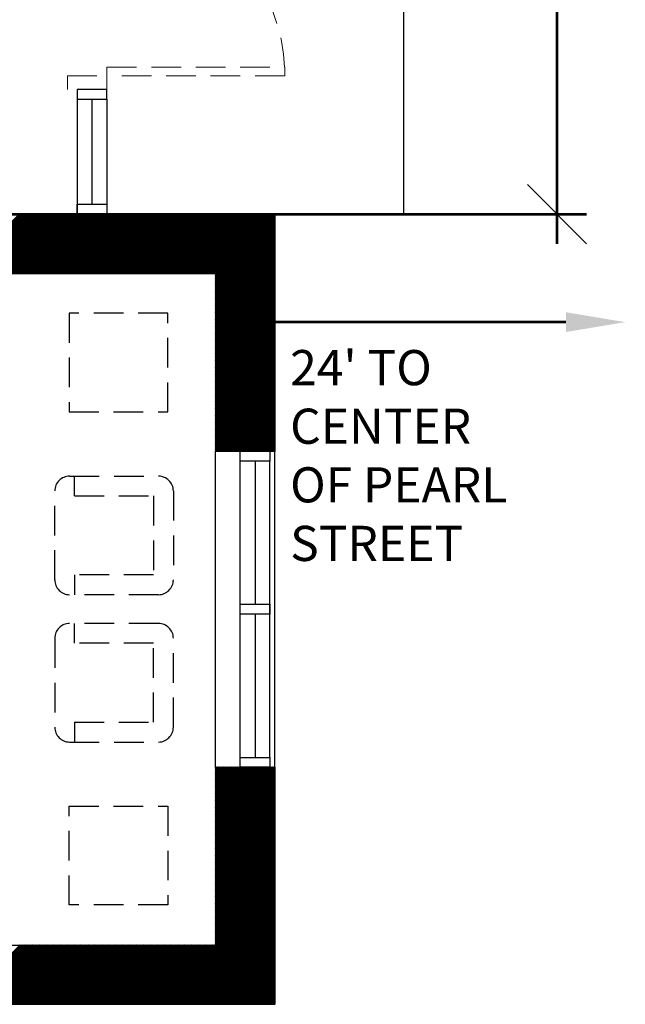
# Model space of a CAD drawing. Units: inches. Extents: x -1406 to 24482, y 3051 to 11332.
# Drawn here: x 24359 to 24482, y 4373 to 4572 of the extents above; entities that cross this region are included whole.
import ezdxf

# ---------------------------------------------------------------- set-up
doc = ezdxf.new("R2010")
doc.units = ezdxf.units.IN
doc.header["$LTSCALE"] = 24
doc.header["$MEASUREMENT"] = 0
doc.linetypes.add('HIDDEN', pattern=[0.375, 0.25, -0.125])
for name, color, linetype, lineweight in [('A-Anno-Text', 4, 'Continuous', 53), ('A-Door-Swing', 5, 'HIDDEN', 18), ('A-Hatch', 9, 'Continuous', 50)]:
    doc.layers.add(name, color=color, linetype=linetype, lineweight=lineweight)
for name, color, linetype in [('A-DOOR', 170, 'Continuous'), ('A-WALL', 15, 'Continuous'), ('A-WINDOW', 53, 'Continuous'), ('A-WINDOW SILL', 183, 'Continuous'), ('FURNITURE', 8, 'HIDDEN')]:
    doc.layers.add(name, color=color, linetype=linetype)
doc.styles.add('RomanS', font='romans.shx')

msp = doc.modelspace()

# ---------------------------------------------------------------- linework, layer by layer
at = {"layer": 'A-Anno-Text'}
for p, q in [((24468.08, 4739), (24468.08, 4527)), ((24291, 4533), (24474.08, 4533))]:
    msp.add_line(p, q, dxfattribs=at)
at = {"layer": 'A-Anno-Text', "color": 0, "linetype": 'ByBlock', "lineweight": -2}
msp.add_line((24462.08, 4539), (24474.08, 4527), dxfattribs=at)
at = {"layer": 'A-Anno-Text', "color": 4}
msp.add_line((24469.9, 4511.13), (24411, 4511.13), dxfattribs=at)
msp.add_solid([(24469.9, 4513.13), (24481.9, 4511.13), (24469.9, 4509.13)], dxfattribs=at)
at = {"layer": 'A-DOOR'}
for p, q in [((24437, 4661), (24437, 4533)), ((24437, 4533), (24411, 4533))]:
    msp.add_line(p, q, dxfattribs=at)
at = {"layer": 'A-Door-Swing'}
for p, q in [((24377, 4562.75), (24413, 4562.75)), ((24377, 4561), (24377, 4562.75)), ((24413, 4562.75), (24413, 4561)), ((24369, 4561), (24377, 4561)), ((24369, 4558.25), (24369, 4561)), ((24377, 4561), (24377, 4558.25)), ((24413, 4561), (24377, 4561)), ((24377, 4558.25), (24369, 4558.25))]:
    msp.add_line(p, q, dxfattribs=at)
msp.add_arc((24377, 4561), 36, 2.7863, 90, dxfattribs=at)
at = {"layer": 'A-Hatch', "linetype": 'Continuous'}
for p, q in [((24347.39, 4521), (24359.39, 4533)), ((24347.57, 4521), (24359.57, 4533)), ((24347.74, 4521), (24359.74, 4533)), ((24347.92, 4521), (24359.92, 4533)), ((24348.1, 4521), (24360.1, 4533)), ((24348.27, 4521), (24360.27, 4533)), ((24348.45, 4521), (24360.45, 4533)), ((24348.63, 4521), (24360.63, 4533)), ((24348.8, 4521), (24360.8, 4533)), ((24348.98, 4521), (24360.98, 4533)), ((24349.16, 4521), (24361.16, 4533)), ((24349.33, 4521), (24361.33, 4533)), ((24349.51, 4521), (24361.51, 4533)), ((24349.69, 4521), (24361.69, 4533)), ((24349.87, 4521), (24361.87, 4533)), ((24350.04, 4521), (24362.04, 4533)), ((24350.22, 4521), (24362.22, 4533)), ((24350.4, 4521), (24362.4, 4533)), ((24350.57, 4521), (24362.57, 4533)), ((24350.75, 4521), (24362.75, 4533)), ((24350.93, 4521), (24362.93, 4533)), ((24351.1, 4521), (24363.1, 4533)), ((24351.28, 4521), (24363.28, 4533)), ((24351.46, 4521), (24363.46, 4533)), ((24351.63, 4521), (24363.63, 4533)), ((24351.81, 4521), (24363.81, 4533)), ((24351.99, 4521), (24363.99, 4533)), ((24352.16, 4521), (24364.16, 4533)), ((24352.34, 4521), (24364.34, 4533)), ((24352.52, 4521), (24364.52, 4533)), ((24352.69, 4521), (24364.69, 4533)), ((24352.87, 4521), (24364.87, 4533)), ((24353.05, 4521), (24365.05, 4533)), ((24353.22, 4521), (24365.22, 4533)), ((24353.4, 4521), (24365.4, 4533)), ((24353.58, 4521), (24365.58, 4533)), ((24353.75, 4521), (24365.75, 4533)), ((24353.93, 4521), (24365.93, 4533)), ((24354.11, 4521), (24366.11, 4533)), ((24354.28, 4521), (24366.28, 4533)), ((24354.46, 4521), (24366.46, 4533)), ((24354.64, 4521), (24366.64, 4533)), ((24354.81, 4521), (24366.81, 4533)), ((24354.99, 4521), (24366.99, 4533)), ((24355.17, 4521), (24367.17, 4533)), ((24355.35, 4521), (24367.35, 4533)), ((24355.52, 4521), (24367.52, 4533)), ((24355.7, 4521), (24367.7, 4533)), ((24355.88, 4521), (24367.88, 4533)), ((24356.05, 4521), (24368.05, 4533)), ((24356.23, 4521), (24368.23, 4533)), ((24356.41, 4521), (24368.41, 4533)), ((24356.58, 4521), (24368.58, 4533)), ((24356.76, 4521), (24368.76, 4533)), ((24356.94, 4521), (24368.94, 4533)), ((24357.11, 4521), (24369.11, 4533)), ((24357.29, 4521), (24369.29, 4533)), ((24357.47, 4521), (24369.47, 4533)), ((24357.64, 4521), (24369.64, 4533)), ((24357.82, 4521), (24369.82, 4533)), ((24358, 4521), (24370, 4533)), ((24358.17, 4521), (24370.17, 4533)), ((24358.35, 4521), (24370.35, 4533)), ((24358.53, 4521), (24370.53, 4533)), ((24358.7, 4521), (24370.7, 4533)), ((24358.88, 4521), (24370.88, 4533)), ((24359.06, 4521), (24371.06, 4533)), ((24359.23, 4521), (24371.23, 4533)), ((24359.41, 4521), (24371.41, 4533)), ((24359.59, 4521), (24371.59, 4533)), ((24359.76, 4521), (24371.76, 4533)), ((24359.94, 4521), (24371.94, 4533)), ((24360.12, 4521), (24372.12, 4533)), ((24360.29, 4521), (24372.29, 4533)), ((24360.47, 4521), (24372.47, 4533)), ((24360.65, 4521), (24372.65, 4533)), ((24360.83, 4521), (24372.83, 4533)), ((24361, 4521), (24373, 4533)), ((24361.18, 4521), (24373.18, 4533)), ((24361.36, 4521), (24373.36, 4533)), ((24361.53, 4521), (24373.53, 4533)), ((24361.71, 4521), (24373.71, 4533)), ((24361.89, 4521), (24373.89, 4533)), ((24362.06, 4521), (24374.06, 4533)), ((24362.24, 4521), (24374.24, 4533)), ((24362.42, 4521), (24374.42, 4533)), ((24362.59, 4521), (24374.59, 4533)), ((24362.77, 4521), (24374.77, 4533)), ((24362.95, 4521), (24374.95, 4533)), ((24363.12, 4521), (24375.12, 4533)), ((24363.3, 4521), (24375.3, 4533)), ((24363.48, 4521), (24375.48, 4533)), ((24363.65, 4521), (24375.65, 4533)), ((24363.83, 4521), (24375.83, 4533)), ((24364.01, 4521), (24376.01, 4533)), ((24364.18, 4521), (24376.18, 4533)), ((24364.36, 4521), (24376.36, 4533)), ((24364.54, 4521), (24376.54, 4533)), ((24364.71, 4521), (24376.71, 4533)), ((24364.89, 4521), (24376.89, 4533)), ((24365.07, 4521), (24377.07, 4533)), ((24365.24, 4521), (24377.24, 4533)), ((24365.42, 4521), (24377.42, 4533)), ((24365.6, 4521), (24377.6, 4533)), ((24365.78, 4521), (24377.78, 4533)), ((24365.95, 4521), (24377.95, 4533)), ((24366.13, 4521), (24378.13, 4533)), ((24366.31, 4521), (24378.31, 4533)), ((24366.48, 4521), (24378.48, 4533)), ((24366.66, 4521), (24378.66, 4533)), ((24366.84, 4521), (24378.84, 4533)), ((24367.01, 4521), (24379.01, 4533)), ((24367.19, 4521), (24379.19, 4533)), ((24367.37, 4521), (24379.37, 4533)), ((24367.54, 4521), (24379.54, 4533)), ((24367.72, 4521), (24379.72, 4533)), ((24367.9, 4521), (24379.9, 4533)), ((24368.07, 4521), (24380.07, 4533)), ((24368.25, 4521), (24380.25, 4533)), ((24368.43, 4521), (24380.43, 4533)), ((24368.6, 4521), (24380.6, 4533)), ((24368.78, 4521), (24380.78, 4533)), ((24368.96, 4521), (24380.96, 4533)), ((24369.13, 4521), (24381.13, 4533)), ((24369.31, 4521), (24381.31, 4533)), ((24369.49, 4521), (24381.49, 4533)), ((24369.66, 4521), (24381.66, 4533)), ((24369.84, 4521), (24381.84, 4533)), ((24370.02, 4521), (24382.02, 4533)), ((24370.19, 4521), (24382.19, 4533)), ((24370.37, 4521), (24382.37, 4533)), ((24370.55, 4521), (24382.55, 4533)), ((24370.72, 4521), (24382.72, 4533)), ((24370.9, 4521), (24382.9, 4533)), ((24371.08, 4521), (24383.08, 4533)), ((24371.26, 4521), (24383.26, 4533)), ((24371.43, 4521), (24383.43, 4533)), ((24371.61, 4521), (24383.61, 4533)), ((24371.79, 4521), (24383.79, 4533)), ((24371.96, 4521), (24383.96, 4533)), ((24372.14, 4521), (24384.14, 4533)), ((24372.32, 4521), (24384.32, 4533)), ((24372.49, 4521), (24384.49, 4533)), ((24372.67, 4521), (24384.67, 4533)), ((24372.85, 4521), (24384.85, 4533)), ((24373.02, 4521), (24385.02, 4533)), ((24373.2, 4521), (24385.2, 4533)), ((24373.38, 4521), (24385.38, 4533)), ((24373.55, 4521), (24385.55, 4533)), ((24373.73, 4521), (24385.73, 4533)), ((24373.91, 4521), (24385.91, 4533)), ((24374.08, 4521), (24386.08, 4533)), ((24374.26, 4521), (24386.26, 4533)), ((24374.44, 4521), (24386.44, 4533)), ((24374.61, 4521), (24386.61, 4533)), ((24374.79, 4521), (24386.79, 4533)), ((24374.97, 4521), (24386.97, 4533)), ((24375.14, 4521), (24387.14, 4533)), ((24375.32, 4521), (24387.32, 4533)), ((24375.5, 4521), (24387.5, 4533)), ((24375.67, 4521), (24387.67, 4533)), ((24375.85, 4521), (24387.85, 4533)), ((24376.03, 4521), (24388.03, 4533)), ((24376.2, 4521), (24388.2, 4533)), ((24376.38, 4521), (24388.38, 4533)), ((24376.56, 4521), (24388.56, 4533)), ((24376.74, 4521), (24388.74, 4533)), ((24376.91, 4521), (24388.91, 4533)), ((24377.09, 4521), (24389.09, 4533)), ((24377.27, 4521), (24389.27, 4533)), ((24377.44, 4521), (24389.44, 4533)), ((24377.62, 4521), (24389.62, 4533)), ((24377.8, 4521), (24389.8, 4533)), ((24377.97, 4521), (24389.97, 4533)), ((24378.15, 4521), (24390.15, 4533)), ((24378.33, 4521), (24390.33, 4533)), ((24378.5, 4521), (24390.5, 4533)), ((24378.68, 4521), (24390.68, 4533)), ((24378.86, 4521), (24390.86, 4533)), ((24379.03, 4521), (24391.03, 4533)), ((24379.21, 4521), (24391.21, 4533)), ((24379.39, 4521), (24391.39, 4533)), ((24379.56, 4521), (24391.56, 4533)), ((24379.74, 4521), (24391.74, 4533)), ((24379.92, 4521), (24391.92, 4533)), ((24380.09, 4521), (24392.09, 4533)), ((24380.27, 4521), (24392.27, 4533)), ((24380.45, 4521), (24392.45, 4533)), ((24380.62, 4521), (24392.62, 4533)), ((24380.8, 4521), (24392.8, 4533)), ((24380.98, 4521), (24392.98, 4533)), ((24381.15, 4521), (24393.15, 4533)), ((24381.33, 4521), (24393.33, 4533)), ((24381.51, 4521), (24393.51, 4533)), ((24381.68, 4521), (24393.68, 4533)), ((24381.86, 4521), (24393.86, 4533)), ((24382.04, 4521), (24394.04, 4533)), ((24382.22, 4521), (24394.22, 4533)), ((24382.39, 4521), (24394.39, 4533)), ((24382.57, 4521), (24394.57, 4533)), ((24382.75, 4521), (24394.75, 4533)), ((24382.92, 4521), (24394.92, 4533)), ((24383.1, 4521), (24395.1, 4533)), ((24383.28, 4521), (24395.28, 4533)), ((24383.45, 4521), (24395.45, 4533)), ((24383.63, 4521), (24395.63, 4533)), ((24383.81, 4521), (24395.81, 4533)), ((24383.98, 4521), (24395.98, 4533)), ((24384.16, 4521), (24396.16, 4533)), ((24384.34, 4521), (24396.34, 4533)), ((24384.51, 4521), (24396.51, 4533)), ((24384.69, 4521), (24396.69, 4533)), ((24384.87, 4521), (24396.87, 4533)), ((24385.04, 4521), (24397.04, 4533)), ((24385.22, 4521), (24397.22, 4533)), ((24385.4, 4521), (24397.4, 4533)), ((24385.57, 4521), (24397.57, 4533)), ((24385.75, 4521), (24397.75, 4533)), ((24385.93, 4521), (24397.93, 4533)), ((24386.1, 4521), (24398.1, 4533)), ((24386.28, 4521), (24398.28, 4533)), ((24386.46, 4521), (24398.46, 4533)), ((24386.63, 4521), (24398.63, 4533)), ((24386.81, 4521), (24398.81, 4533)), ((24386.99, 4521), (24398.99, 4533)), ((24387.17, 4521), (24399.17, 4533)), ((24387.34, 4521), (24399.34, 4533)), ((24387.52, 4521), (24399.52, 4533)), ((24387.7, 4521), (24399.7, 4533)), ((24387.87, 4521), (24399.87, 4533)), ((24388.05, 4521), (24400.05, 4533)), ((24388.23, 4521), (24400.23, 4533)), ((24388.4, 4521), (24400.4, 4533)), ((24388.58, 4521), (24400.58, 4533)), ((24388.76, 4521), (24400.76, 4533)), ((24388.93, 4521), (24400.93, 4533)), ((24389.11, 4521), (24401.11, 4533)), ((24389.29, 4521), (24401.29, 4533)), ((24389.46, 4521), (24401.46, 4533)), ((24389.64, 4521), (24401.64, 4533)), ((24389.82, 4521), (24401.82, 4533)), ((24389.99, 4521), (24401.99, 4533)), ((24390.17, 4521), (24402.17, 4533)), ((24390.35, 4521), (24402.35, 4533)), ((24390.52, 4521), (24402.52, 4533)), ((24390.7, 4521), (24402.7, 4533)), ((24390.88, 4521), (24402.88, 4533)), ((24391.05, 4521), (24403.05, 4533)), ((24391.23, 4521), (24403.23, 4533)), ((24391.41, 4521), (24403.41, 4533)), ((24391.58, 4521), (24403.58, 4533)), ((24391.76, 4521), (24403.76, 4533)), ((24391.94, 4521), (24403.94, 4533)), ((24392.11, 4521), (24404.11, 4533)), ((24392.29, 4521), (24404.29, 4533)), ((24392.47, 4521), (24404.47, 4533)), ((24392.65, 4521), (24404.65, 4533)), ((24392.82, 4521), (24404.82, 4533)), ((24393, 4521), (24405, 4533)), ((24393.18, 4521), (24405.18, 4533)), ((24393.35, 4521), (24405.35, 4533)), ((24393.53, 4521), (24405.53, 4533)), ((24393.71, 4521), (24405.71, 4533)), ((24393.88, 4521), (24405.88, 4533)), ((24394.06, 4521), (24406.06, 4533)), ((24394.24, 4521), (24406.24, 4533)), ((24394.41, 4521), (24406.41, 4533)), ((24394.59, 4521), (24406.59, 4533)), ((24394.77, 4521), (24406.77, 4533)), ((24394.94, 4521), (24406.94, 4533)), ((24395.12, 4521), (24407.12, 4533)), ((24395.3, 4521), (24407.3, 4533)), ((24395.47, 4521), (24407.47, 4533)), ((24395.65, 4521), (24407.65, 4533)), ((24395.83, 4521), (24407.83, 4533)), ((24396, 4521), (24408, 4533)), ((24396.18, 4521), (24408.18, 4533)), ((24396.36, 4521), (24408.36, 4533)), ((24396.53, 4521), (24408.53, 4533)), ((24396.71, 4521), (24408.71, 4533)), ((24396.89, 4521), (24408.89, 4533)), ((24397.06, 4521), (24409.06, 4533)), ((24397.24, 4521), (24409.24, 4533)), ((24397.42, 4521), (24409.42, 4533)), ((24397.59, 4521), (24409.59, 4533)), ((24397.77, 4521), (24409.77, 4533)), ((24397.95, 4521), (24409.95, 4533)), ((24398.13, 4521), (24410.13, 4533)), ((24398.3, 4521), (24410.3, 4533)), ((24398.48, 4521), (24410.48, 4533)), ((24398.66, 4521), (24410.66, 4533)), ((24398.83, 4521), (24410.83, 4533)), ((24399, 4520.99), (24411, 4532.99)), ((24399, 4520.81), (24411, 4532.81)), ((24399, 4520.64), (24411, 4532.64)), ((24399, 4520.46), (24411, 4532.46)), ((24399, 4520.28), (24411, 4532.28)), ((24399, 4520.11), (24411, 4532.11)), ((24399, 4519.93), (24411, 4531.93)), ((24399, 4519.75), (24411, 4531.75)), ((24399, 4519.58), (24411, 4531.58)), ((24399, 4519.4), (24411, 4531.4)), ((24399, 4519.22), (24411, 4531.22)), ((24399, 4519.05), (24411, 4531.05)), ((24399, 4518.87), (24411, 4530.87)), ((24399, 4518.69), (24411, 4530.69)), ((24399, 4518.52), (24411, 4530.52)), ((24399, 4518.34), (24411, 4530.34)), ((24399, 4518.16), (24411, 4530.16)), ((24399, 4517.99), (24411, 4529.99)), ((24399, 4517.81), (24411, 4529.81)), ((24399, 4517.63), (24411, 4529.63)), ((24399, 4517.46), (24411, 4529.46)), ((24399, 4517.28), (24411, 4529.28)), ((24399, 4517.1), (24411, 4529.1)), ((24399, 4516.93), (24411, 4528.93)), ((24399, 4516.75), (24411, 4528.75)), ((24399, 4516.57), (24411, 4528.57)), ((24399, 4516.39), (24411, 4528.39)), ((24399, 4516.22), (24411, 4528.22)), ((24399, 4516.04), (24411, 4528.04)), ((24399, 4515.86), (24411, 4527.86)), ((24399, 4515.69), (24411, 4527.69)), ((24399, 4515.51), (24411, 4527.51)), ((24399, 4515.33), (24411, 4527.33)), ((24399, 4515.16), (24411, 4527.16)), ((24399, 4514.98), (24411, 4526.98)), ((24399, 4514.8), (24411, 4526.8)), ((24399, 4514.63), (24411, 4526.63)), ((24399, 4514.45), (24411, 4526.45)), ((24399, 4514.27), (24411, 4526.27)), ((24399, 4514.1), (24411, 4526.1)), ((24399, 4513.92), (24411, 4525.92)), ((24399, 4513.74), (24411, 4525.74)), ((24399, 4513.57), (24411, 4525.57)), ((24399, 4513.39), (24411, 4525.39)), ((24399, 4513.21), (24411, 4525.21)), ((24399, 4513.04), (24411, 4525.04)), ((24399, 4512.86), (24411, 4524.86)), ((24399, 4512.68), (24411, 4524.68)), ((24399, 4512.51), (24411, 4524.51)), ((24399, 4512.33), (24411, 4524.33)), ((24399, 4512.15), (24411, 4524.15)), ((24399, 4511.98), (24411, 4523.98)), ((24399, 4511.8), (24411, 4523.8)), ((24399, 4511.62), (24411, 4523.62)), ((24399, 4511.45), (24411, 4523.45)), ((24399, 4511.27), (24411, 4523.27)), ((24399, 4511.09), (24411, 4523.09)), ((24399, 4510.91), (24411, 4522.91)), ((24399, 4510.74), (24411, 4522.74)), ((24399, 4510.56), (24411, 4522.56)), ((24399, 4510.38), (24411, 4522.38)), ((24399, 4510.21), (24411, 4522.21)), ((24399, 4510.03), (24411, 4522.03)), ((24399, 4509.85), (24411, 4521.85)), ((24399, 4509.68), (24411, 4521.68)), ((24399, 4509.5), (24411, 4521.5)), ((24399, 4509.32), (24411, 4521.32)), ((24399, 4509.15), (24411, 4521.15)), ((24399, 4508.97), (24411, 4520.97)), ((24399, 4508.79), (24411, 4520.79)), ((24399, 4508.62), (24411, 4520.62)), ((24399, 4508.44), (24411, 4520.44)), ((24399, 4508.26), (24411, 4520.26)), ((24399, 4508.09), (24411, 4520.09)), ((24399, 4507.91), (24411, 4519.91)), ((24399, 4507.73), (24411, 4519.73)), ((24399, 4507.56), (24411, 4519.56)), ((24399, 4507.38), (24411, 4519.38)), ((24399, 4507.2), (24411, 4519.2)), ((24399, 4507.03), (24411, 4519.03)), ((24399, 4506.85), (24411, 4518.85)), ((24399, 4506.67), (24411, 4518.67)), ((24399, 4506.5), (24411, 4518.5)), ((24399, 4506.32), (24411, 4518.32)), ((24399, 4506.14), (24411, 4518.14)), ((24399, 4505.96), (24411, 4517.96)), ((24399, 4505.79), (24411, 4517.79)), ((24399, 4505.61), (24411, 4517.61)), ((24399, 4505.43), (24411, 4517.43)), ((24399, 4505.26), (24411, 4517.26)), ((24399, 4505.08), (24411, 4517.08)), ((24399, 4504.9), (24411, 4516.9)), ((24399, 4504.73), (24411, 4516.73)), ((24399, 4504.55), (24411, 4516.55)), ((24399, 4504.37), (24411, 4516.37)), ((24399, 4504.2), (24411, 4516.2)), ((24399, 4504.02), (24411, 4516.02)), ((24399, 4503.84), (24411, 4515.84)), ((24399, 4503.67), (24411, 4515.67)), ((24399, 4503.49), (24411, 4515.49)), ((24399, 4503.31), (24411, 4515.31)), ((24399, 4503.14), (24411, 4515.14)), ((24399, 4502.96), (24411, 4514.96)), ((24399, 4502.78), (24411, 4514.78)), ((24399, 4502.61), (24411, 4514.61)), ((24399, 4502.43), (24411, 4514.43)), ((24399, 4502.25), (24411, 4514.25)), ((24399, 4502.08), (24411, 4514.08)), ((24399, 4501.9), (24411, 4513.9)), ((24399, 4501.72), (24411, 4513.72)), ((24399, 4501.55), (24411, 4513.55)), ((24399, 4501.37), (24411, 4513.37)), ((24399, 4501.19), (24411, 4513.19)), ((24399, 4501.02), (24411, 4513.02)), ((24399, 4500.84), (24411, 4512.84)), ((24399, 4500.66), (24411, 4512.66)), ((24399, 4500.48), (24411, 4512.48)), ((24399, 4500.31), (24411, 4512.31)), ((24399, 4500.13), (24411, 4512.13)), ((24399, 4499.95), (24411, 4511.95)), ((24399, 4499.78), (24411, 4511.78)), ((24399, 4499.6), (24411, 4511.6)), ((24399, 4499.42), (24411, 4511.42)), ((24399, 4499.25), (24411, 4511.25)), ((24399, 4499.07), (24411, 4511.07)), ((24399, 4498.89), (24411, 4510.89)), ((24399, 4498.72), (24411, 4510.72)), ((24399, 4498.54), (24411, 4510.54)), ((24399, 4498.36), (24411, 4510.36)), ((24399, 4498.19), (24411, 4510.19)), ((24399, 4498.01), (24411, 4510.01)), ((24399, 4497.83), (24411, 4509.83)), ((24399, 4497.66), (24411, 4509.66)), ((24399, 4497.48), (24411, 4509.48)), ((24399, 4497.3), (24411, 4509.3)), ((24399, 4497.13), (24411, 4509.13)), ((24399, 4496.95), (24411, 4508.95)), ((24399, 4496.77), (24411, 4508.77)), ((24399, 4496.6), (24411, 4508.6)), ((24399, 4496.42), (24411, 4508.42)), ((24399, 4496.24), (24411, 4508.24)), ((24399, 4496.07), (24411, 4508.07)), ((24399, 4495.89), (24411, 4507.89)), ((24399, 4495.71), (24411, 4507.71)), ((24399, 4495.54), (24411, 4507.54)), ((24399, 4495.36), (24411, 4507.36)), ((24399, 4495.18), (24411, 4507.18)), ((24399, 4495), (24411, 4507)), ((24399, 4494.83), (24411, 4506.83)), ((24399, 4494.65), (24411, 4506.65)), ((24399, 4494.47), (24411, 4506.47)), ((24399, 4494.3), (24411, 4506.3)), ((24399, 4494.12), (24411, 4506.12)), ((24399, 4493.94), (24411, 4505.94)), ((24399, 4493.77), (24411, 4505.77)), ((24399, 4493.59), (24411, 4505.59)), ((24399, 4493.41), (24411, 4505.41)), ((24399, 4493.24), (24411, 4505.24)), ((24399, 4493.06), (24411, 4505.06)), ((24399, 4492.88), (24411, 4504.88)), ((24399, 4492.71), (24411, 4504.71)), ((24399, 4492.53), (24411, 4504.53)), ((24399, 4492.35), (24411, 4504.35)), ((24399, 4492.18), (24411, 4504.18)), ((24399, 4492), (24411, 4504)), ((24399, 4491.82), (24411, 4503.82)), ((24399, 4491.65), (24411, 4503.65)), ((24399, 4491.47), (24411, 4503.47)), ((24399, 4491.29), (24411, 4503.29)), ((24399, 4491.12), (24411, 4503.12)), ((24399, 4490.94), (24411, 4502.94)), ((24399, 4490.76), (24411, 4502.76)), ((24399, 4490.59), (24411, 4502.59)), ((24399, 4490.41), (24411, 4502.41)), ((24399, 4490.23), (24411, 4502.23)), ((24399, 4490.06), (24411, 4502.06)), ((24399, 4489.88), (24411, 4501.88)), ((24399, 4489.7), (24411, 4501.7)), ((24399, 4489.52), (24411, 4501.52)), ((24399, 4489.35), (24411, 4501.35)), ((24399, 4489.17), (24411, 4501.17)), ((24399, 4488.99), (24411, 4500.99)), ((24399, 4488.82), (24411, 4500.82)), ((24399, 4488.64), (24411, 4500.64)), ((24399, 4488.46), (24411, 4500.46)), ((24399, 4488.29), (24411, 4500.29)), ((24399, 4488.11), (24411, 4500.11)), ((24399, 4487.93), (24411, 4499.93)), ((24399, 4487.76), (24411, 4499.76)), ((24399, 4487.58), (24411, 4499.58)), ((24399, 4487.4), (24411, 4499.4)), ((24399, 4487.23), (24411, 4499.23)), ((24399, 4487.05), (24411, 4499.05)), ((24399, 4486.87), (24411, 4498.87)), ((24399, 4486.7), (24411, 4498.7)), ((24399, 4486.52), (24411, 4498.52)), ((24399, 4486.34), (24411, 4498.34)), ((24399, 4486.17), (24411, 4498.17)), ((24399, 4485.99), (24411, 4497.99)), ((24399, 4485.81), (24411, 4497.81)), ((24399, 4485.64), (24411, 4497.64)), ((24399, 4485.46), (24411, 4497.46)), ((24399, 4485.28), (24411, 4497.28)), ((24399, 4485.11), (24411, 4497.11)), ((24399.07, 4485), (24411, 4496.93)), ((24399.25, 4485), (24411, 4496.75)), ((24399.43, 4485), (24411, 4496.57)), ((24399.6, 4485), (24411, 4496.4)), ((24399.78, 4485), (24411, 4496.22)), ((24399.96, 4485), (24411, 4496.04)), ((24400.13, 4485), (24411, 4495.87)), ((24400.31, 4485), (24411, 4495.69)), ((24400.49, 4485), (24411, 4495.51)), ((24400.66, 4485), (24411, 4495.34)), ((24400.84, 4485), (24411, 4495.16)), ((24401.02, 4485), (24411, 4494.98)), ((24401.19, 4485), (24411, 4494.81)), ((24401.37, 4485), (24411, 4494.63)), ((24401.55, 4485), (24411, 4494.45)), ((24401.72, 4485), (24411, 4494.28)), ((24401.9, 4485), (24411, 4494.1)), ((24402.08, 4485), (24411, 4493.92)), ((24402.25, 4485), (24411, 4493.75)), ((24402.43, 4485), (24411, 4493.57)), ((24402.61, 4485), (24411, 4493.39)), ((24402.78, 4485), (24411, 4493.22)), ((24402.96, 4485), (24411, 4493.04)), ((24403.14, 4485), (24411, 4492.86)), ((24403.31, 4485), (24411, 4492.69)), ((24403.49, 4485), (24411, 4492.51)), ((24403.67, 4485), (24411, 4492.33)), ((24403.84, 4485), (24411, 4492.16)), ((24404.02, 4485), (24411, 4491.98)), ((24404.2, 4485), (24411, 4491.8)), ((24404.37, 4485), (24411, 4491.63)), ((24404.55, 4485), (24411, 4491.45)), ((24404.73, 4485), (24411, 4491.27)), ((24404.91, 4485), (24411, 4491.09)), ((24405.08, 4485), (24411, 4490.92)), ((24405.26, 4485), (24411, 4490.74)), ((24405.44, 4485), (24411, 4490.56)), ((24405.61, 4485), (24411, 4490.39)), ((24405.79, 4485), (24411, 4490.21)), ((24405.97, 4485), (24411, 4490.03)), ((24406.14, 4485), (24411, 4489.86)), ((24406.32, 4485), (24411, 4489.68)), ((24406.5, 4485), (24411, 4489.5)), ((24406.67, 4485), (24411, 4489.33)), ((24406.85, 4485), (24411, 4489.15)), ((24407.03, 4485), (24411, 4488.97)), ((24407.2, 4485), (24411, 4488.8)), ((24407.38, 4485), (24411, 4488.62)), ((24407.56, 4485), (24411, 4488.44)), ((24407.73, 4485), (24411, 4488.27)), ((24407.91, 4485), (24411, 4488.09)), ((24408.09, 4485), (24411, 4487.91)), ((24408.26, 4485), (24411, 4487.74)), ((24408.44, 4485), (24411, 4487.56)), ((24408.62, 4485), (24411, 4487.38)), ((24408.79, 4485), (24411, 4487.21)), ((24408.97, 4485), (24411, 4487.03)), ((24409.15, 4485), (24411, 4486.85)), ((24409.32, 4485), (24411, 4486.68)), ((24409.5, 4485), (24411, 4486.5)), ((24409.68, 4485), (24411, 4486.32)), ((24409.85, 4485), (24411, 4486.15)), ((24410.03, 4485), (24411, 4485.97)), ((24410.21, 4485), (24411, 4485.79)), ((24410.39, 4485), (24411, 4485.61)), ((24410.56, 4485), (24411, 4485.44)), ((24410.74, 4485), (24411, 4485.26)), ((24410.92, 4485), (24411, 4485.08)), ((24399, 4420.94), (24399.06, 4421)), ((24399, 4420.76), (24399.24, 4421)), ((24399, 4420.58), (24399.42, 4421)), ((24399, 4420.41), (24399.59, 4421)), ((24399, 4420.23), (24399.77, 4421)), ((24399, 4420.05), (24399.95, 4421)), ((24399, 4419.87), (24400.13, 4421)), ((24399, 4419.7), (24400.3, 4421)), ((24399, 4419.52), (24400.48, 4421)), ((24399, 4419.34), (24400.66, 4421)), ((24399, 4419.17), (24400.83, 4421)), ((24399, 4418.99), (24401.01, 4421)), ((24399, 4418.81), (24401.19, 4421)), ((24399, 4418.64), (24401.36, 4421)), ((24399, 4418.46), (24401.54, 4421)), ((24399, 4418.28), (24401.72, 4421)), ((24399, 4418.11), (24401.89, 4421)), ((24399, 4417.93), (24402.07, 4421)), ((24399, 4417.75), (24402.25, 4421)), ((24399, 4417.58), (24402.42, 4421)), ((24399, 4417.4), (24402.6, 4421)), ((24399, 4417.22), (24402.78, 4421)), ((24399, 4417.05), (24402.95, 4421)), ((24399, 4416.87), (24403.13, 4421)), ((24399, 4416.69), (24403.31, 4421)), ((24399, 4416.52), (24403.48, 4421)), ((24399, 4416.34), (24403.66, 4421)), ((24399, 4416.16), (24403.84, 4421)), ((24399, 4415.99), (24404.01, 4421)), ((24399, 4415.81), (24404.19, 4421)), ((24399, 4415.63), (24404.37, 4421)), ((24399, 4415.46), (24404.54, 4421)), ((24399, 4415.28), (24404.72, 4421)), ((24399, 4415.1), (24404.9, 4421)), ((24399, 4414.92), (24405.08, 4421)), ((24399, 4414.75), (24405.25, 4421)), ((24399, 4414.57), (24405.43, 4421)), ((24399, 4414.39), (24405.61, 4421)), ((24399, 4414.22), (24405.78, 4421)), ((24399, 4414.04), (24405.96, 4421)), ((24399, 4413.86), (24406.14, 4421)), ((24399, 4413.69), (24406.31, 4421)), ((24399, 4413.51), (24406.49, 4421)), ((24399, 4413.33), (24406.67, 4421)), ((24399, 4413.16), (24406.84, 4421)), ((24399, 4412.98), (24407.02, 4421)), ((24399, 4412.8), (24407.2, 4421)), ((24399, 4412.63), (24407.37, 4421)), ((24399, 4412.45), (24407.55, 4421)), ((24399, 4412.27), (24407.73, 4421)), ((24399, 4412.1), (24407.9, 4421)), ((24399, 4411.92), (24408.08, 4421)), ((24399, 4411.74), (24408.26, 4421)), ((24399, 4411.57), (24408.43, 4421)), ((24399, 4411.39), (24408.61, 4421)), ((24399, 4411.21), (24408.79, 4421)), ((24399, 4411.04), (24408.96, 4421)), ((24399, 4410.86), (24409.14, 4421)), ((24399, 4410.68), (24409.32, 4421)), ((24399, 4410.51), (24409.49, 4421)), ((24399, 4410.33), (24409.67, 4421)), ((24399, 4410.15), (24409.85, 4421)), ((24399, 4409.98), (24410.02, 4421)), ((24399, 4409.8), (24410.2, 4421)), ((24399, 4409.62), (24410.38, 4421)), ((24399, 4409.44), (24410.56, 4421)), ((24399, 4409.27), (24410.73, 4421)), ((24399, 4409.09), (24410.91, 4421)), ((24399, 4408.91), (24411, 4420.91)), ((24399, 4408.74), (24411, 4420.74)), ((24399, 4408.56), (24411, 4420.56)), ((24399, 4408.38), (24411, 4420.38)), ((24399, 4408.21), (24411, 4420.21)), ((24399, 4408.03), (24411, 4420.03)), ((24399, 4407.85), (24411, 4419.85)), ((24399, 4407.68), (24411, 4419.68)), ((24399, 4407.5), (24411, 4419.5)), ((24399, 4407.32), (24411, 4419.32)), ((24399, 4407.15), (24411, 4419.15)), ((24399, 4406.97), (24411, 4418.97)), ((24399, 4406.79), (24411, 4418.79)), ((24399, 4406.62), (24411, 4418.62)), ((24399, 4406.44), (24411, 4418.44)), ((24399, 4406.26), (24411, 4418.26)), ((24399, 4406.09), (24411, 4418.09)), ((24399, 4405.91), (24411, 4417.91)), ((24399, 4405.73), (24411, 4417.73)), ((24399, 4405.56), (24411, 4417.56)), ((24399, 4405.38), (24411, 4417.38)), ((24399, 4405.2), (24411, 4417.2)), ((24399, 4405.03), (24411, 4417.03)), ((24399, 4404.85), (24411, 4416.85)), ((24399, 4404.67), (24411, 4416.67)), ((24399, 4404.5), (24411, 4416.5)), ((24399, 4404.32), (24411, 4416.32)), ((24399, 4404.14), (24411, 4416.14)), ((24399, 4403.96), (24411, 4415.96)), ((24399, 4403.79), (24411, 4415.79)), ((24399, 4403.61), (24411, 4415.61)), ((24399, 4403.43), (24411, 4415.43)), ((24399, 4403.26), (24411, 4415.26)), ((24399, 4403.08), (24411, 4415.08)), ((24399, 4402.9), (24411, 4414.9)), ((24399, 4402.73), (24411, 4414.73)), ((24399, 4402.55), (24411, 4414.55)), ((24399, 4402.37), (24411, 4414.37)), ((24399, 4402.2), (24411, 4414.2)), ((24399, 4402.02), (24411, 4414.02)), ((24399, 4401.84), (24411, 4413.84)), ((24399, 4401.67), (24411, 4413.67)), ((24399, 4401.49), (24411, 4413.49)), ((24399, 4401.31), (24411, 4413.31)), ((24399, 4401.14), (24411, 4413.14)), ((24399, 4400.96), (24411, 4412.96)), ((24399, 4400.78), (24411, 4412.78)), ((24399, 4400.61), (24411, 4412.61)), ((24399, 4400.43), (24411, 4412.43)), ((24399, 4400.25), (24411, 4412.25)), ((24399, 4400.08), (24411, 4412.08)), ((24399, 4399.9), (24411, 4411.9)), ((24399, 4399.72), (24411, 4411.72)), ((24399, 4399.55), (24411, 4411.55)), ((24399, 4399.37), (24411, 4411.37)), ((24399, 4399.19), (24411, 4411.19)), ((24399, 4399.02), (24411, 4411.02)), ((24399, 4398.84), (24411, 4410.84)), ((24399, 4398.66), (24411, 4410.66)), ((24399, 4398.48), (24411, 4410.48)), ((24399, 4398.31), (24411, 4410.31)), ((24399, 4398.13), (24411, 4410.13)), ((24399, 4397.95), (24411, 4409.95)), ((24399, 4397.78), (24411, 4409.78)), ((24399, 4397.6), (24411, 4409.6)), ((24399, 4397.42), (24411, 4409.42)), ((24399, 4397.25), (24411, 4409.25)), ((24399, 4397.07), (24411, 4409.07)), ((24399, 4396.89), (24411, 4408.89)), ((24399, 4396.72), (24411, 4408.72)), ((24399, 4396.54), (24411, 4408.54)), ((24399, 4396.36), (24411, 4408.36)), ((24399, 4396.19), (24411, 4408.19)), ((24399, 4396.01), (24411, 4408.01)), ((24399, 4395.83), (24411, 4407.83)), ((24399, 4395.66), (24411, 4407.66)), ((24399, 4395.48), (24411, 4407.48)), ((24399, 4395.3), (24411, 4407.3)), ((24399, 4395.13), (24411, 4407.13)), ((24399, 4394.95), (24411, 4406.95)), ((24399, 4394.77), (24411, 4406.77)), ((24399, 4394.6), (24411, 4406.6)), ((24399, 4394.42), (24411, 4406.42)), ((24399, 4394.24), (24411, 4406.24)), ((24399, 4394.07), (24411, 4406.07)), ((24399, 4393.89), (24411, 4405.89)), ((24399, 4393.71), (24411, 4405.71)), ((24399, 4393.53), (24411, 4405.53)), ((24399, 4393.36), (24411, 4405.36)), ((24399, 4393.18), (24411, 4405.18)), ((24399, 4393), (24411, 4405)), ((24399, 4392.83), (24411, 4404.83)), ((24399, 4392.65), (24411, 4404.65)), ((24399, 4392.47), (24411, 4404.47)), ((24399, 4392.3), (24411, 4404.3)), ((24399, 4392.12), (24411, 4404.12)), ((24399, 4391.94), (24411, 4403.94)), ((24399, 4391.77), (24411, 4403.77)), ((24399, 4391.59), (24411, 4403.59)), ((24399, 4391.41), (24411, 4403.41)), ((24399, 4391.24), (24411, 4403.24)), ((24399, 4391.06), (24411, 4403.06)), ((24399, 4390.88), (24411, 4402.88)), ((24399, 4390.71), (24411, 4402.71)), ((24399, 4390.53), (24411, 4402.53)), ((24399, 4390.35), (24411, 4402.35)), ((24399, 4390.18), (24411, 4402.18)), ((24399, 4390), (24411, 4402)), ((24399, 4389.82), (24411, 4401.82)), ((24399, 4389.65), (24411, 4401.65)), ((24399, 4389.47), (24411, 4401.47)), ((24399, 4389.29), (24411, 4401.29)), ((24399, 4389.12), (24411, 4401.12)), ((24399, 4388.94), (24411, 4400.94)), ((24399, 4388.76), (24411, 4400.76)), ((24399, 4388.59), (24411, 4400.59)), ((24399, 4388.41), (24411, 4400.41)), ((24399, 4388.23), (24411, 4400.23)), ((24399, 4388.05), (24411, 4400.05)), ((24399, 4387.88), (24411, 4399.88)), ((24399, 4387.7), (24411, 4399.7)), ((24399, 4387.52), (24411, 4399.52)), ((24399, 4387.35), (24411, 4399.35)), ((24399, 4387.17), (24411, 4399.17)), ((24399, 4386.99), (24411, 4398.99)), ((24399, 4386.82), (24411, 4398.82)), ((24399, 4386.64), (24411, 4398.64)), ((24399, 4386.46), (24411, 4398.46)), ((24399, 4386.29), (24411, 4398.29)), ((24387.13, 4373), (24411, 4396.87)), ((24387.3, 4373), (24411, 4396.7)), ((24387.48, 4373), (24411, 4396.52)), ((24387.66, 4373), (24411, 4396.34)), ((24399, 4386.11), (24411, 4398.11)), ((24399, 4385.93), (24411, 4397.93)), ((24399, 4385.76), (24411, 4397.76)), ((24399, 4385.58), (24411, 4397.58)), ((24399, 4385.4), (24411, 4397.4)), ((24399, 4385.23), (24411, 4397.23)), ((24399, 4385.05), (24411, 4397.05)), ((24387.83, 4373), (24411, 4396.17)), ((24388.01, 4373), (24411, 4395.99)), ((24388.19, 4373), (24411, 4395.81)), ((24388.36, 4373), (24411, 4395.64)), ((24388.54, 4373), (24411, 4395.46)), ((24388.72, 4373), (24411, 4395.28)), ((24388.89, 4373), (24411, 4395.11)), ((24389.07, 4373), (24411, 4394.93)), ((24389.25, 4373), (24411, 4394.75)), ((24389.43, 4373), (24411, 4394.57)), ((24389.6, 4373), (24411, 4394.4)), ((24389.78, 4373), (24411, 4394.22)), ((24389.96, 4373), (24411, 4394.04)), ((24390.13, 4373), (24411, 4393.87)), ((24390.31, 4373), (24411, 4393.69)), ((24390.49, 4373), (24411, 4393.51)), ((24390.66, 4373), (24411, 4393.34)), ((24390.84, 4373), (24411, 4393.16)), ((24391.02, 4373), (24411, 4392.98)), ((24391.19, 4373), (24411, 4392.81)), ((24391.37, 4373), (24411, 4392.63)), ((24391.55, 4373), (24411, 4392.45)), ((24391.72, 4373), (24411, 4392.28)), ((24391.9, 4373), (24411, 4392.1)), ((24392.08, 4373), (24411, 4391.92)), ((24392.25, 4373), (24411, 4391.75)), ((24392.43, 4373), (24411, 4391.57)), ((24392.61, 4373), (24411, 4391.39)), ((24392.78, 4373), (24411, 4391.22)), ((24392.96, 4373), (24411, 4391.04)), ((24393.14, 4373), (24411, 4390.86)), ((24393.31, 4373), (24411, 4390.69)), ((24393.49, 4373), (24411, 4390.51)), ((24393.67, 4373), (24411, 4390.33)), ((24393.84, 4373), (24411, 4390.16)), ((24394.02, 4373), (24411, 4389.98)), ((24394.2, 4373), (24411, 4389.8)), ((24394.37, 4373), (24411, 4389.63)), ((24394.55, 4373), (24411, 4389.45)), ((24394.73, 4373), (24411, 4389.27)), ((24394.91, 4373), (24411, 4389.09)), ((24395.08, 4373), (24411, 4388.92)), ((24395.26, 4373), (24411, 4388.74)), ((24395.44, 4373), (24411, 4388.56)), ((24395.61, 4373), (24411, 4388.39)), ((24395.79, 4373), (24411, 4388.21)), ((24395.97, 4373), (24411, 4388.03)), ((24396.14, 4373), (24411, 4387.86)), ((24396.32, 4373), (24411, 4387.68)), ((24396.5, 4373), (24411, 4387.5)), ((24396.67, 4373), (24411, 4387.33)), ((24396.85, 4373), (24411, 4387.15)), ((24397.03, 4373), (24411, 4386.97)), ((24397.2, 4373), (24411, 4386.8)), ((24397.38, 4373), (24411, 4386.62)), ((24397.56, 4373), (24411, 4386.44)), ((24397.73, 4373), (24411, 4386.27)), ((24347.53, 4373), (24359.53, 4385)), ((24347.71, 4373), (24359.71, 4385)), ((24347.88, 4373), (24359.88, 4385)), ((24348.06, 4373), (24360.06, 4385)), ((24348.24, 4373), (24360.24, 4385)), ((24348.41, 4373), (24360.41, 4385)), ((24348.59, 4373), (24360.59, 4385)), ((24348.77, 4373), (24360.77, 4385)), ((24348.94, 4373), (24360.94, 4385)), ((24349.12, 4373), (24361.12, 4385)), ((24349.3, 4373), (24361.3, 4385)), ((24349.47, 4373), (24361.47, 4385)), ((24349.65, 4373), (24361.65, 4385)), ((24349.83, 4373), (24361.83, 4385)), ((24350, 4373), (24362, 4385)), ((24350.18, 4373), (24362.18, 4385)), ((24350.36, 4373), (24362.36, 4385)), ((24350.53, 4373), (24362.53, 4385)), ((24350.71, 4373), (24362.71, 4385)), ((24350.89, 4373), (24362.89, 4385)), ((24351.06, 4373), (24363.06, 4385)), ((24351.24, 4373), (24363.24, 4385)), ((24351.42, 4373), (24363.42, 4385)), ((24351.59, 4373), (24363.59, 4385)), ((24351.77, 4373), (24363.77, 4385)), ((24351.95, 4373), (24363.95, 4385)), ((24352.13, 4373), (24364.13, 4385)), ((24352.3, 4373), (24364.3, 4385)), ((24352.48, 4373), (24364.48, 4385)), ((24352.66, 4373), (24364.66, 4385)), ((24352.83, 4373), (24364.83, 4385)), ((24353.01, 4373), (24365.01, 4385)), ((24353.19, 4373), (24365.19, 4385)), ((24353.36, 4373), (24365.36, 4385)), ((24353.54, 4373), (24365.54, 4385)), ((24353.72, 4373), (24365.72, 4385)), ((24353.89, 4373), (24365.89, 4385)), ((24354.07, 4373), (24366.07, 4385)), ((24354.25, 4373), (24366.25, 4385)), ((24354.42, 4373), (24366.42, 4385)), ((24354.6, 4373), (24366.6, 4385)), ((24354.78, 4373), (24366.78, 4385)), ((24354.95, 4373), (24366.95, 4385)), ((24355.13, 4373), (24367.13, 4385)), ((24355.31, 4373), (24367.31, 4385)), ((24355.48, 4373), (24367.48, 4385)), ((24355.66, 4373), (24367.66, 4385)), ((24355.84, 4373), (24367.84, 4385)), ((24356.01, 4373), (24368.01, 4385)), ((24356.19, 4373), (24368.19, 4385)), ((24356.37, 4373), (24368.37, 4385)), ((24356.54, 4373), (24368.54, 4385)), ((24356.72, 4373), (24368.72, 4385)), ((24356.9, 4373), (24368.9, 4385)), ((24357.08, 4373), (24369.08, 4385)), ((24357.25, 4373), (24369.25, 4385)), ((24357.43, 4373), (24369.43, 4385)), ((24357.61, 4373), (24369.61, 4385)), ((24357.78, 4373), (24369.78, 4385)), ((24357.96, 4373), (24369.96, 4385)), ((24358.14, 4373), (24370.14, 4385)), ((24358.31, 4373), (24370.31, 4385)), ((24358.49, 4373), (24370.49, 4385)), ((24358.67, 4373), (24370.67, 4385)), ((24358.84, 4373), (24370.84, 4385)), ((24359.02, 4373), (24371.02, 4385)), ((24359.2, 4373), (24371.2, 4385)), ((24359.37, 4373), (24371.37, 4385)), ((24359.55, 4373), (24371.55, 4385)), ((24359.73, 4373), (24371.73, 4385)), ((24359.9, 4373), (24371.9, 4385)), ((24360.08, 4373), (24372.08, 4385)), ((24360.26, 4373), (24372.26, 4385)), ((24360.43, 4373), (24372.43, 4385)), ((24360.61, 4373), (24372.61, 4385)), ((24360.79, 4373), (24372.79, 4385)), ((24360.96, 4373), (24372.96, 4385)), ((24361.14, 4373), (24373.14, 4385)), ((24361.32, 4373), (24373.32, 4385)), ((24361.49, 4373), (24373.49, 4385)), ((24361.67, 4373), (24373.67, 4385)), ((24361.85, 4373), (24373.85, 4385)), ((24362.02, 4373), (24374.02, 4385)), ((24362.2, 4373), (24374.2, 4385)), ((24362.38, 4373), (24374.38, 4385)), ((24362.56, 4373), (24374.56, 4385)), ((24362.73, 4373), (24374.73, 4385)), ((24362.91, 4373), (24374.91, 4385)), ((24363.09, 4373), (24375.09, 4385)), ((24363.26, 4373), (24375.26, 4385)), ((24363.44, 4373), (24375.44, 4385)), ((24363.62, 4373), (24375.62, 4385)), ((24363.79, 4373), (24375.79, 4385)), ((24363.97, 4373), (24375.97, 4385)), ((24364.15, 4373), (24376.15, 4385)), ((24364.32, 4373), (24376.32, 4385)), ((24364.5, 4373), (24376.5, 4385)), ((24364.68, 4373), (24376.68, 4385)), ((24364.85, 4373), (24376.85, 4385)), ((24365.03, 4373), (24377.03, 4385)), ((24365.21, 4373), (24377.21, 4385)), ((24365.38, 4373), (24377.38, 4385)), ((24365.56, 4373), (24377.56, 4385)), ((24365.74, 4373), (24377.74, 4385)), ((24365.91, 4373), (24377.91, 4385)), ((24366.09, 4373), (24378.09, 4385)), ((24366.27, 4373), (24378.27, 4385)), ((24366.44, 4373), (24378.44, 4385)), ((24366.62, 4373), (24378.62, 4385)), ((24366.8, 4373), (24378.8, 4385)), ((24366.97, 4373), (24378.97, 4385)), ((24367.15, 4373), (24379.15, 4385)), ((24367.33, 4373), (24379.33, 4385)), ((24367.5, 4373), (24379.5, 4385)), ((24367.68, 4373), (24379.68, 4385)), ((24367.86, 4373), (24379.86, 4385)), ((24368.04, 4373), (24380.04, 4385)), ((24368.21, 4373), (24380.21, 4385)), ((24368.39, 4373), (24380.39, 4385)), ((24368.57, 4373), (24380.57, 4385)), ((24368.74, 4373), (24380.74, 4385)), ((24368.92, 4373), (24380.92, 4385)), ((24369.1, 4373), (24381.1, 4385)), ((24369.27, 4373), (24381.27, 4385)), ((24369.45, 4373), (24381.45, 4385)), ((24369.63, 4373), (24381.63, 4385)), ((24369.8, 4373), (24381.8, 4385)), ((24369.98, 4373), (24381.98, 4385)), ((24370.16, 4373), (24382.16, 4385)), ((24370.33, 4373), (24382.33, 4385)), ((24370.51, 4373), (24382.51, 4385)), ((24370.69, 4373), (24382.69, 4385)), ((24370.86, 4373), (24382.86, 4385)), ((24371.04, 4373), (24383.04, 4385)), ((24371.22, 4373), (24383.22, 4385)), ((24371.39, 4373), (24383.39, 4385)), ((24371.57, 4373), (24383.57, 4385)), ((24371.75, 4373), (24383.75, 4385)), ((24371.92, 4373), (24383.92, 4385)), ((24372.1, 4373), (24384.1, 4385)), ((24372.28, 4373), (24384.28, 4385)), ((24372.45, 4373), (24384.45, 4385)), ((24372.63, 4373), (24384.63, 4385)), ((24372.81, 4373), (24384.81, 4385)), ((24372.98, 4373), (24384.98, 4385)), ((24373.16, 4373), (24385.16, 4385)), ((24373.34, 4373), (24385.34, 4385)), ((24373.52, 4373), (24385.52, 4385)), ((24373.69, 4373), (24385.69, 4385)), ((24373.87, 4373), (24385.87, 4385)), ((24374.05, 4373), (24386.05, 4385)), ((24374.22, 4373), (24386.22, 4385)), ((24374.4, 4373), (24386.4, 4385)), ((24374.58, 4373), (24386.58, 4385)), ((24374.75, 4373), (24386.75, 4385)), ((24374.93, 4373), (24386.93, 4385)), ((24375.11, 4373), (24387.11, 4385)), ((24375.28, 4373), (24387.28, 4385)), ((24375.46, 4373), (24387.46, 4385)), ((24375.64, 4373), (24387.64, 4385)), ((24375.81, 4373), (24387.81, 4385)), ((24375.99, 4373), (24387.99, 4385)), ((24376.17, 4373), (24388.17, 4385)), ((24376.34, 4373), (24388.34, 4385)), ((24376.52, 4373), (24388.52, 4385)), ((24376.7, 4373), (24388.7, 4385)), ((24376.87, 4373), (24388.87, 4385)), ((24377.05, 4373), (24389.05, 4385)), ((24377.23, 4373), (24389.23, 4385)), ((24377.4, 4373), (24389.4, 4385)), ((24377.58, 4373), (24389.58, 4385)), ((24377.76, 4373), (24389.76, 4385)), ((24377.93, 4373), (24389.93, 4385)), ((24378.11, 4373), (24390.11, 4385)), ((24378.29, 4373), (24390.29, 4385)), ((24378.47, 4373), (24390.47, 4385)), ((24378.64, 4373), (24390.64, 4385)), ((24378.82, 4373), (24390.82, 4385)), ((24379, 4373), (24391, 4385)), ((24379.17, 4373), (24391.17, 4385)), ((24379.35, 4373), (24391.35, 4385)), ((24379.53, 4373), (24391.53, 4385)), ((24379.7, 4373), (24391.7, 4385)), ((24379.88, 4373), (24391.88, 4385)), ((24380.06, 4373), (24392.06, 4385)), ((24380.23, 4373), (24392.23, 4385)), ((24380.41, 4373), (24392.41, 4385)), ((24380.59, 4373), (24392.59, 4385)), ((24380.76, 4373), (24392.76, 4385)), ((24380.94, 4373), (24392.94, 4385)), ((24381.12, 4373), (24393.12, 4385)), ((24381.29, 4373), (24393.29, 4385)), ((24381.47, 4373), (24393.47, 4385)), ((24381.65, 4373), (24393.65, 4385)), ((24381.82, 4373), (24393.82, 4385)), ((24382, 4373), (24394, 4385)), ((24382.18, 4373), (24394.18, 4385)), ((24382.35, 4373), (24394.35, 4385)), ((24382.53, 4373), (24394.53, 4385)), ((24382.71, 4373), (24394.71, 4385)), ((24382.88, 4373), (24394.88, 4385)), ((24383.06, 4373), (24395.06, 4385)), ((24383.24, 4373), (24395.24, 4385)), ((24383.41, 4373), (24395.41, 4385)), ((24383.59, 4373), (24395.59, 4385)), ((24383.77, 4373), (24395.77, 4385)), ((24383.95, 4373), (24395.95, 4385)), ((24384.12, 4373), (24396.12, 4385)), ((24384.3, 4373), (24396.3, 4385)), ((24384.48, 4373), (24396.48, 4385)), ((24384.65, 4373), (24396.65, 4385)), ((24384.83, 4373), (24396.83, 4385)), ((24385.01, 4373), (24397.01, 4385)), ((24385.18, 4373), (24397.18, 4385)), ((24385.36, 4373), (24397.36, 4385)), ((24385.54, 4373), (24397.54, 4385)), ((24385.71, 4373), (24397.71, 4385)), ((24385.89, 4373), (24397.89, 4385)), ((24386.07, 4373), (24398.07, 4385)), ((24386.24, 4373), (24398.24, 4385)), ((24386.42, 4373), (24398.42, 4385)), ((24386.6, 4373), (24398.6, 4385)), ((24386.77, 4373), (24398.77, 4385)), ((24386.95, 4373), (24398.95, 4385)), ((24397.91, 4373), (24411, 4386.09)), ((24398.09, 4373), (24411, 4385.91)), ((24398.26, 4373), (24411, 4385.74)), ((24398.44, 4373), (24411, 4385.56)), ((24398.62, 4373), (24411, 4385.38)), ((24398.79, 4373), (24411, 4385.21)), ((24398.97, 4373), (24411, 4385.03)), ((24399.15, 4373), (24411, 4384.85)), ((24399.32, 4373), (24411, 4384.68)), ((24399.5, 4373), (24411, 4384.5)), ((24399.68, 4373), (24411, 4384.32)), ((24399.86, 4373), (24411, 4384.14)), ((24400.03, 4373), (24411, 4383.97)), ((24400.21, 4373), (24411, 4383.79)), ((24400.39, 4373), (24411, 4383.61)), ((24400.56, 4373), (24411, 4383.44)), ((24400.74, 4373), (24411, 4383.26)), ((24400.92, 4373), (24411, 4383.08)), ((24401.09, 4373), (24411, 4382.91)), ((24401.27, 4373), (24411, 4382.73)), ((24401.45, 4373), (24411, 4382.55)), ((24401.62, 4373), (24411, 4382.38)), ((24401.8, 4373), (24411, 4382.2)), ((24401.98, 4373), (24411, 4382.02)), ((24402.15, 4373), (24411, 4381.85)), ((24402.33, 4373), (24411, 4381.67)), ((24402.51, 4373), (24411, 4381.49)), ((24402.68, 4373), (24411, 4381.32)), ((24402.86, 4373), (24411, 4381.14)), ((24403.04, 4373), (24411, 4380.96)), ((24403.21, 4373), (24411, 4380.79)), ((24403.39, 4373), (24411, 4380.61)), ((24403.57, 4373), (24411, 4380.43)), ((24403.74, 4373), (24411, 4380.26)), ((24403.92, 4373), (24411, 4380.08)), ((24404.1, 4373), (24411, 4379.9)), ((24404.27, 4373), (24411, 4379.73)), ((24404.45, 4373), (24411, 4379.55)), ((24404.63, 4373), (24411, 4379.37)), ((24404.8, 4373), (24411, 4379.2)), ((24404.98, 4373), (24411, 4379.02)), ((24405.16, 4373), (24411, 4378.84)), ((24405.34, 4373), (24411, 4378.66)), ((24405.51, 4373), (24411, 4378.49)), ((24405.69, 4373), (24411, 4378.31)), ((24405.87, 4373), (24411, 4378.13)), ((24406.04, 4373), (24411, 4377.96)), ((24406.22, 4373), (24411, 4377.78)), ((24406.4, 4373), (24411, 4377.6)), ((24406.57, 4373), (24411, 4377.43)), ((24406.75, 4373), (24411, 4377.25)), ((24406.93, 4373), (24411, 4377.07)), ((24407.1, 4373), (24411, 4376.9)), ((24407.28, 4373), (24411, 4376.72)), ((24407.46, 4373), (24411, 4376.54)), ((24407.63, 4373), (24411, 4376.37)), ((24407.81, 4373), (24411, 4376.19)), ((24407.99, 4373), (24411, 4376.01)), ((24408.16, 4373), (24411, 4375.84)), ((24408.34, 4373), (24411, 4375.66)), ((24408.52, 4373), (24411, 4375.48)), ((24408.69, 4373), (24411, 4375.31)), ((24408.87, 4373), (24411, 4375.13)), ((24409.05, 4373), (24411, 4374.95)), ((24409.22, 4373), (24411, 4374.78)), ((24409.4, 4373), (24411, 4374.6)), ((24409.58, 4373), (24411, 4374.42)), ((24409.75, 4373), (24411, 4374.25)), ((24409.93, 4373), (24411, 4374.07)), ((24410.11, 4373), (24411, 4373.89)), ((24410.28, 4373), (24411, 4373.72)), ((24410.46, 4373), (24411, 4373.54)), ((24410.64, 4373), (24411, 4373.36)), ((24410.82, 4373), (24411, 4373.18)), ((24410.99, 4373), (24411, 4373.01))]:
    msp.add_line(p, q, dxfattribs=at)
at = {"layer": 'A-WALL'}
for p, q in [((24411, 4533), (24285, 4533)), ((24411, 4533), (24411, 4485)), ((24411, 4373), (24411, 4533)), ((24285, 4521), (24399, 4521)), ((24399, 4521), (24399, 4485)), ((24399, 4489), (24399, 4485)), ((24399, 4485), (24411, 4485)), ((24399, 4485), (24411, 4485)), ((24399, 4485), (24411, 4485)), ((24399, 4421), (24399, 4385)), ((24399, 4421), (24411, 4421)), ((24399, 4421), (24411, 4421)), ((24399, 4421), (24411, 4421)), ((24411, 4421), (24411, 4373)), ((23864.5, 4385), (24399, 4385)), ((23571, 4373), (24411, 4373))]:
    msp.add_line(p, q, dxfattribs=at)
at = {"layer": 'A-WINDOW'}
for p, q in [((24377, 4558.25), (24371, 4558.25)), ((24371, 4558.25), (24371, 4556.25)), ((24377, 4556.25), (24377, 4558.25)), ((24371, 4556.25), (24377, 4556.25)), ((24374, 4535), (24374, 4556.25)), ((24371, 4533), (24371, 4535)), ((24371, 4535), (24377, 4535)), ((24377, 4535), (24377, 4533)), ((24377, 4533), (24371, 4533)), ((24404, 4483), (24404, 4485)), ((24404, 4485), (24410, 4485)), ((24410, 4485), (24410, 4483)), ((24410, 4483), (24404, 4483)), ((24407, 4483), (24407, 4454)), ((24404, 4452), (24404, 4454)), ((24404, 4454), (24410, 4454)), ((24410, 4454), (24410, 4452)), ((24410, 4452), (24404, 4452)), ((24407, 4452), (24407, 4423)), ((24404, 4421), (24404, 4423)), ((24404, 4423), (24410, 4423)), ((24410, 4423), (24410, 4421)), ((24410, 4421), (24404, 4421))]:
    msp.add_line(p, q, dxfattribs=at)
at = {"layer": 'A-WINDOW SILL'}
for p, q in [((24371, 4556.25), (24371, 4533)), ((24377, 4556.25), (24377, 4533)), ((24399, 4421), (24399, 4485)), ((24404, 4423), (24404, 4483)), ((24410, 4423), (24410, 4483))]:
    msp.add_line(p, q, dxfattribs=at)
at = {"layer": 'FURNITURE'}
for p, q in [((24389.35, 4512.94), (24369.35, 4512.94)), ((24369.35, 4512.94), (24369.35, 4492.94)), ((24389.35, 4492.94), (24389.35, 4512.94)), ((24369.35, 4492.94), (24389.35, 4492.94)), ((24369.45, 4479.94), (24387.45, 4479.94)), ((24370.45, 4475.94), (24370.45, 4479.94)), ((24366.45, 4458.94), (24366.45, 4476.94)), ((24370.45, 4475.94), (24386.45, 4475.94)), ((24386.45, 4475.94), (24386.45, 4459.94)), ((24390.45, 4476.94), (24390.45, 4458.94)), ((24370.45, 4459.94), (24370.45, 4455.94)), ((24386.45, 4459.94), (24370.45, 4459.94)), ((24387.45, 4455.94), (24369.45, 4455.94)), ((24387.45, 4450.11), (24369.45, 4450.11)), ((24370.45, 4446.11), (24370.45, 4450.11)), ((24366.45, 4447.11), (24366.45, 4429.11)), ((24386.45, 4446.11), (24370.45, 4446.11)), ((24386.45, 4430.11), (24386.45, 4446.11)), ((24390.45, 4429.11), (24390.45, 4447.11)), ((24370.45, 4430.11), (24370.45, 4426.11)), ((24370.45, 4430.11), (24386.45, 4430.11)), ((24369.45, 4426.11), (24387.45, 4426.11)), ((24369.35, 4393.11), (24369.35, 4413.11)), ((24369.35, 4413.11), (24389.35, 4413.11)), ((24389.35, 4413.11), (24389.35, 4393.11)), ((24389.35, 4393.11), (24369.35, 4393.11))]:
    msp.add_line(p, q, dxfattribs=at)
for centre, start, end in [((24369.45, 4476.94), 90, 180), ((24387.45, 4476.94), 360, 90), ((24369.45, 4458.94), 180, 270), ((24387.45, 4458.94), 270, 360), ((24369.45, 4447.11), 90, 180), ((24387.45, 4447.11), 0, 90), ((24369.45, 4429.11), 180, 270), ((24387.45, 4429.11), 270, 0)]:
    msp.add_arc(centre, 3, start, end, dxfattribs=at)

# ---------------------------------------------------------------- texts
at = {"layer": 'A-Anno-Text', "color": 4, "style": 'RomanS'}
for s, p in [("24' TO", (24414.08, 4498.36)), ('CENTER', (24414.08, 4486.5)), ('OF PEARL', (24414.08, 4474.63)), ('STREET', (24414.08, 4462.77))]:
    msp.add_text(s, height=7.118, dxfattribs=at).set_placement(p)

doc.saveas('drawing.dxf')
